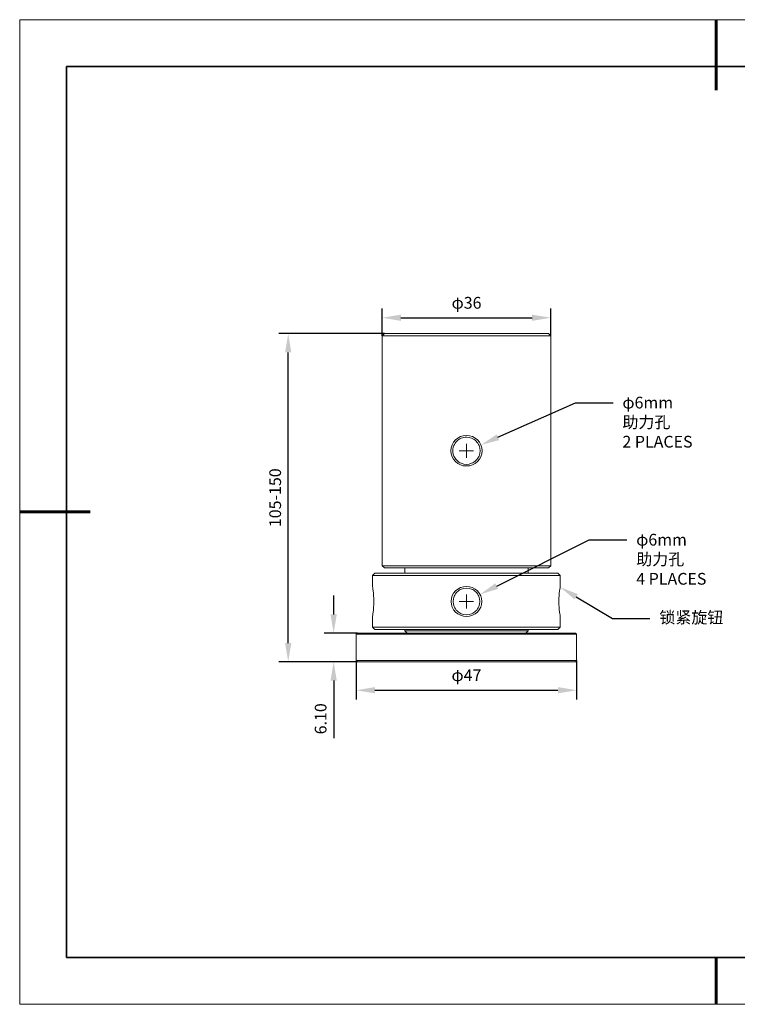
# Model space of a CAD drawing. Units: millimetres. Extents: x 12016 to 12313, y -7569 to -7359.
# Drawn here: x 12016 to 12169, y -7569 to -7359 of the extents above; entities that cross this region are included whole.
import ezdxf
from ezdxf import colors
from ezdxf.entities.mleader import LeaderData, LeaderLine
from ezdxf.math import Vec2, Vec3

# ---------------------------------------------------------------- set-up
doc = ezdxf.new("R2010")
doc.units = ezdxf.units.MM
doc.header["$LTSCALE"] = 10
doc.header["$PDMODE"] = 34
doc.layers.add('1轮廓实线层', color=7, linetype='Continuous')
doc.layers.add('6文字层', color=3, linetype='Continuous')
for name, color, linetype, lineweight in [('7标注层', 4, 'Continuous', 5), ('粗实线层', 7, 'Continuous', 35), ('细实线层', 7, 'Continuous', 18)]:
    doc.layers.add(name, color=color, linetype=linetype, lineweight=lineweight)
doc.styles.add('TH-GBD2M', font='calibri.ttf', dxfattribs={"width": 0.8, "height": 2.5})
doc.dimstyles.new('TH-GBD2M', dxfattribs={"dimtxt": 2.5, "dimasz": 4, "dimexe": 2, "dimexo": 0, "dimgap": 1.5, "dimtad": 1, "dimdec": 4, "dimlfac": 0.1, "dimzin": 9, "dimdsep": 46, "dimtxsty": 'TH-GBD2M', "dimcen": 0, "dimclrt": 3, "dimadec": 0, "dimazin": 3, "dimtfac": 1, "dimtdec": 4, "dimtofl": 0, "dimtmove": 0, "dimatfit": 3, "dimfxl": 1, "dimtolj": 1, "dimtzin": 0, "dimarcsym": 0})

# ---------------------------------------------------------------- blocks, each defined once
blk = doc.blocks.new('*X117')
at = {"layer": '粗实线层', "lineweight": 60}
for p, q in [((0, 105), (0, 90)), ((-148.5, 0), (-133.5, 0)), ((0, -105), (0, -95))]:
    blk.add_line(p, q, dxfattribs=at)
at = {"layer": '粗实线层'}
for p, q in [((-138.5, 95), (-138.5, -95)), ((138.5, 95), (-138.5, 95)), ((-138.5, -95), (138.5, -95))]:
    blk.add_line(p, q, dxfattribs=at)
at = {"layer": '细实线层'}
for p, q in [((148.5, 105), (-148.5, 105)), ((-148.5, 105), (-148.5, -105)), ((-148.5, -105), (148.5, -105))]:
    blk.add_line(p, q, dxfattribs=at)
blk = doc.blocks.new('*D140')
at = {"layer": '7标注层', "color": 0, "lineweight": -2, "transparency": 16777216}
for p, q in [((12092.81, -7426.79), (12092.81, -7420.92)), ((12128.76, -7426.79), (12128.76, -7420.92)), ((12096.81, -7422.92), (12124.76, -7422.92))]:
    blk.add_line(p, q, dxfattribs=at)
at = {"layer": '7标注层', "color": 0, "transparency": 16777216}
for points in [[(12096.81, -7422.25), (12096.81, -7423.58), (12092.81, -7422.92)], [(12124.76, -7422.25), (12124.76, -7423.58), (12128.76, -7422.92)]]:
    blk.add_solid(points, dxfattribs=at)
at = {"layer": 'Defpoints', "color": 0, "transparency": 16777216}
for p in [(12128.76, -7422.92), (12092.81, -7426.79), (12128.76, -7426.79)]:
    blk.add_point(p, dxfattribs=at)
at = {"layer": '7标注层', "color": 3, "transparency": 16777216, "insert": (12110.79, -7419.73), "char_height": 2.5, "attachment_point": 5, "style": 'TH-GBD2M'}
blk.add_mtext('\\A1;φ36', dxfattribs=at)
blk = doc.blocks.new('*D141')
at = {"layer": '7标注层', "color": 0, "lineweight": -2, "transparency": 16777216}
for p, q in [((12082.46, -7486.19), (12082.46, -7482.19)), ((12087.52, -7490.19), (12080.46, -7490.19)), ((12087.52, -7496.29), (12080.46, -7496.29)), ((12082.46, -7500.29), (12082.46, -7512.6))]:
    blk.add_line(p, q, dxfattribs=at)
at = {"layer": '7标注层', "color": 0, "transparency": 16777216}
for points in [[(12081.79, -7486.19), (12083.12, -7486.19), (12082.46, -7490.19)], [(12081.79, -7500.29), (12083.12, -7500.29), (12082.46, -7496.29)]]:
    blk.add_solid(points, dxfattribs=at)
at = {"layer": 'Defpoints', "color": 0, "transparency": 16777216}
for p in [(12087.52, -7490.19), (12082.46, -7496.29), (12087.52, -7496.29)]:
    blk.add_point(p, dxfattribs=at)
at = {"layer": '7标注层', "color": 3, "transparency": 16777216, "insert": (12079.68, -7508.45), "char_height": 2.5, "attachment_point": 5, "rotation": 90, "style": 'TH-GBD2M'}
blk.add_mtext('\\A1;6.10', dxfattribs=at)
blk = doc.blocks.new('*D142')
at = {"layer": '7标注层', "color": 0, "lineweight": -2, "transparency": 16777216}
for p, q in [((12093.27, -7426.3), (12070.77, -7426.3)), ((12072.77, -7492.29), (12072.77, -7430.3)), ((12087.52, -7496.29), (12070.77, -7496.29))]:
    blk.add_line(p, q, dxfattribs=at)
at = {"layer": '7标注层', "color": 0, "transparency": 16777216}
for points in [[(12072.1, -7430.3), (12073.44, -7430.3), (12072.77, -7426.3)], [(12072.1, -7492.29), (12073.44, -7492.29), (12072.77, -7496.29)]]:
    blk.add_solid(points, dxfattribs=at)
at = {"layer": 'Defpoints', "color": 0, "transparency": 16777216}
for p in [(12072.77, -7426.3), (12093.27, -7426.3), (12087.52, -7496.29)]:
    blk.add_point(p, dxfattribs=at)
at = {"layer": '7标注层', "color": 3, "transparency": 16777216, "insert": (12069.99, -7461.3), "char_height": 2.5, "attachment_point": 5, "rotation": 90, "style": 'TH-GBD2M'}
blk.add_mtext('\\A1;105-150', dxfattribs=at)
blk = doc.blocks.new('*D143')
at = {"layer": '7标注层', "color": 0, "lineweight": -2, "transparency": 16777216}
for p, q in [((12087.27, -7496.04), (12087.27, -7504.36)), ((12134.26, -7496.04), (12134.26, -7504.36)), ((12091.27, -7502.36), (12130.26, -7502.36))]:
    blk.add_line(p, q, dxfattribs=at)
at = {"layer": '7标注层', "color": 0, "transparency": 16777216}
for points in [[(12091.27, -7501.69), (12091.27, -7503.03), (12087.27, -7502.36)], [(12130.26, -7501.69), (12130.26, -7503.03), (12134.26, -7502.36)]]:
    blk.add_solid(points, dxfattribs=at)
at = {"layer": 'Defpoints', "color": 0, "transparency": 16777216}
for p in [(12087.27, -7496.04), (12134.26, -7496.04), (12134.26, -7502.36)]:
    blk.add_point(p, dxfattribs=at)
at = {"layer": '7标注层', "color": 3, "transparency": 16777216, "insert": (12110.77, -7499.17), "char_height": 2.5, "attachment_point": 5, "style": 'TH-GBD2M'}
blk.add_mtext('\\A1;φ47', dxfattribs=at)

msp = doc.modelspace()

# ---------------------------------------------------------------- linework, layer by layer
at = {"color": 7, "lineweight": 0}
for points in [[(12093.27096, -7426.29952), (12092.77707, -7426.79341)], [(12092.77707, -7426.79341), (12092.77707, -7475.79424)], [(12128.76041, -7426.79341), (12128.72513, -7426.79341), (12128.6193, -7426.79341), (12128.47818, -7426.79341), (12128.23124, -7426.79341), (12127.94902, -7426.79341), (12127.56096, -7426.79341), (12127.13763, -7426.79341), (12126.64374, -7426.79341), (12126.11457, -7426.79341), (12125.51485, -7426.79341), (12124.84457, -7426.79341), (12124.13902, -7426.79341), (12123.39818, -7426.79341), (12122.5868, -7426.79341), (12121.74013, -7426.79341), (12120.85818, -7426.79341), (12119.90568, -7426.79341), (12118.95318, -7426.79341), (12117.96541, -7426.79341), (12116.94235, -7426.79341), (12115.9193, -7426.79341), (12114.86096, -7426.79341), (12113.76735, -7426.79341), (12112.67374, -7426.79341), (12111.58013, -7426.79341), (12110.48652, -7426.79341), (12109.39291, -7426.79341), (12108.2993, -7426.79341), (12107.20568, -7426.79341), (12106.14735, -7426.79341), (12105.08902, -7426.79341), (12104.06596, -7426.79341), (12103.04291, -7426.79341), (12102.09041, -7426.79341), (12101.13791, -7426.79341), (12100.22068, -7426.79341), (12099.37402, -7426.79341), (12098.52735, -7426.79341), (12097.75124, -7426.79341), (12097.01041, -7426.79341), (12096.34013, -7426.79341), (12095.70513, -7426.79341), (12095.14068, -7426.79341), (12094.61152, -7426.79341), (12094.15291, -7426.79341), (12093.76485, -7426.79341), (12093.44735, -7426.79341), (12093.16513, -7426.79341), (12092.98874, -7426.79341), (12092.84763, -7426.79341), (12092.77707, -7426.79341)], [(12093.27096, -7426.29952), (12093.30624, -7426.29952), (12093.41207, -7426.29952), (12093.55318, -7426.29952), (12093.80013, -7426.29952), (12094.08235, -7426.29952), (12094.43513, -7426.29952), (12094.85846, -7426.29952), (12095.35235, -7426.29952), (12095.88152, -7426.29952), (12096.48124, -7426.29952), (12097.11624, -7426.29952), (12097.8218, -7426.29952), (12098.56263, -7426.29952), (12099.37402, -7426.29952), (12100.22068, -7426.29952), (12101.10263, -7426.29952), (12102.01985, -7426.29952), (12102.97235, -7426.29952), (12103.92485, -7426.29952), (12104.94791, -7426.29952), (12105.97096, -7426.29952), (12107.0293, -7426.29952), (12108.08763, -7426.29952), (12109.14596, -7426.29952), (12110.23957, -7426.29952), (12111.29791, -7426.29952), (12112.39152, -7426.29952), (12113.44985, -7426.29952), (12114.50818, -7426.29952), (12115.56652, -7426.29952), (12116.58957, -7426.29952), (12117.57735, -7426.29952), (12118.56513, -7426.29952), (12119.51763, -7426.29952), (12120.43485, -7426.29952), (12121.3168, -7426.29952), (12122.16346, -7426.29952), (12122.93957, -7426.29952), (12123.68041, -7426.29952), (12124.38596, -7426.29952), (12125.05624, -7426.29952), (12125.65596, -7426.29952), (12126.18513, -7426.29952), (12126.64374, -7426.29952), (12127.06707, -7426.29952), (12127.45513, -7426.29952), (12127.73735, -7426.29952), (12127.94902, -7426.29952), (12128.12541, -7426.29952), (12128.23124, -7426.29952), (12128.26652, -7426.29952)], [(12128.76041, -7426.79341), (12128.26652, -7426.29952)], [(12128.76041, -7475.79424), (12128.76041, -7426.79341)], [(12110.76874, -7451.27618), (12110.76874, -7449.79452)], [(12110.76874, -7451.27618), (12109.2518, -7451.27618)], [(12110.76874, -7451.27618), (12110.76874, -7452.79313)], [(12110.76874, -7451.27618), (12112.25041, -7451.27618)], [(12092.77707, -7475.79424), (12093.27096, -7476.28813)], [(12092.77707, -7475.79424), (12092.84763, -7475.79424), (12092.98874, -7475.79424), (12093.16513, -7475.79424), (12093.44735, -7475.79424), (12093.76485, -7475.79424), (12094.15291, -7475.79424), (12094.61152, -7475.79424), (12095.14068, -7475.79424), (12095.70513, -7475.79424), (12096.34013, -7475.79424), (12097.01041, -7475.79424), (12097.75124, -7475.79424), (12098.52735, -7475.79424), (12099.37402, -7475.79424), (12100.22068, -7475.79424), (12101.13791, -7475.79424), (12102.09041, -7475.79424), (12103.04291, -7475.79424), (12104.06596, -7475.79424), (12105.08902, -7475.79424), (12106.14735, -7475.79424), (12107.20568, -7475.79424), (12108.2993, -7475.79424), (12109.39291, -7475.79424), (12110.48652, -7475.79424), (12111.58013, -7475.79424), (12112.67374, -7475.79424), (12113.76735, -7475.79424), (12114.86096, -7475.79424), (12115.9193, -7475.79424), (12116.94235, -7475.79424), (12117.96541, -7475.79424), (12118.95318, -7475.79424), (12119.90568, -7475.79424), (12120.85818, -7475.79424), (12121.74013, -7475.79424), (12122.5868, -7475.79424), (12123.39818, -7475.79424), (12124.13902, -7475.79424), (12124.84457, -7475.79424), (12125.51485, -7475.79424), (12126.11457, -7475.79424), (12126.64374, -7475.79424), (12127.13763, -7475.79424), (12127.56096, -7475.79424), (12127.94902, -7475.79424), (12128.23124, -7475.79424), (12128.47818, -7475.79424), (12128.6193, -7475.79424), (12128.72513, -7475.79424), (12128.76041, -7475.79424)], [(12128.26652, -7476.28813), (12128.76041, -7475.79424)], [(12091.26013, -7477.41702), (12090.76624, -7477.91091)], [(12090.76624, -7477.91091), (12090.76624, -7480.20396)], [(12130.77124, -7477.91091), (12130.73596, -7477.91091), (12130.66541, -7477.91091), (12130.5243, -7477.91091), (12130.31263, -7477.91091), (12130.03041, -7477.91091), (12129.67763, -7477.91091), (12129.2543, -7477.91091), (12128.79568, -7477.91091), (12128.26652, -7477.91091), (12127.70207, -7477.91091), (12127.0318, -7477.91091), (12126.36152, -7477.91091), (12125.58541, -7477.91091), (12124.8093, -7477.91091), (12123.96263, -7477.91091), (12123.08068, -7477.91091), (12122.12818, -7477.91091), (12121.17568, -7477.91091), (12120.18791, -7477.91091), (12119.12957, -7477.91091), (12118.07124, -7477.91091), (12117.01291, -7477.91091), (12115.88402, -7477.91091), (12114.75513, -7477.91091), (12113.62624, -7477.91091), (12112.49735, -7477.91091), (12111.33318, -7477.91091), (12110.16902, -7477.91091), (12109.04013, -7477.91091), (12107.87596, -7477.91091), (12106.74707, -7477.91091), (12105.61818, -7477.91091), (12104.52457, -7477.91091), (12103.43096, -7477.91091), (12102.37263, -7477.91091), (12101.34957, -7477.91091), (12100.3618, -7477.91091), (12099.37402, -7477.91091), (12098.4568, -7477.91091), (12097.57485, -7477.91091), (12096.72818, -7477.91091), (12095.9168, -7477.91091), (12095.17596, -7477.91091), (12094.47041, -7477.91091), (12093.83541, -7477.91091), (12093.23568, -7477.91091), (12092.7418, -7477.91091), (12092.24791, -7477.91091), (12091.85985, -7477.91091), (12091.50707, -7477.91091), (12091.22485, -7477.91091), (12091.01318, -7477.91091), (12090.87207, -7477.91091), (12090.76624, -7477.91091)], [(12091.26013, -7477.41702), (12091.29541, -7477.41702), (12091.40124, -7477.41702), (12091.54235, -7477.41702), (12091.7893, -7477.41702), (12092.07152, -7477.41702), (12092.4243, -7477.41702), (12092.84763, -7477.41702), (12093.34152, -7477.41702), (12093.87068, -7477.41702), (12094.47041, -7477.41702), (12095.10541, -7477.41702), (12095.81096, -7477.41702), (12096.58707, -7477.41702), (12097.36318, -7477.41702), (12098.24513, -7477.41702), (12099.12707, -7477.41702), (12100.0443, -7477.41702), (12100.9968, -7477.41702), (12102.01985, -7477.41702), (12103.04291, -7477.41702), (12104.10124, -7477.41702), (12105.15957, -7477.41702), (12106.25318, -7477.41702), (12107.38207, -7477.41702), (12108.51096, -7477.41702), (12109.63985, -7477.41702), (12110.76874, -7477.41702), (12111.89763, -7477.41702), (12113.02652, -7477.41702), (12114.15541, -7477.41702), (12115.24902, -7477.41702), (12116.34263, -7477.41702), (12117.43624, -7477.41702), (12118.49457, -7477.41702), (12119.51763, -7477.41702), (12120.50541, -7477.41702), (12121.49318, -7477.41702), (12122.41041, -7477.41702), (12123.29235, -7477.41702), (12124.13902, -7477.41702), (12124.95041, -7477.41702), (12125.69124, -7477.41702), (12126.3968, -7477.41702), (12127.06707, -7477.41702), (12127.6668, -7477.41702), (12128.19596, -7477.41702), (12128.65457, -7477.41702), (12129.07791, -7477.41702), (12129.43068, -7477.41702), (12129.74818, -7477.41702), (12129.95985, -7477.41702), (12130.13624, -7477.41702), (12130.24207, -7477.41702), (12130.27735, -7477.41702)], [(12128.26652, -7476.28813), (12128.23124, -7476.28813), (12128.12541, -7476.28813), (12127.94902, -7476.28813), (12127.73735, -7476.28813), (12127.45513, -7476.28813), (12127.06707, -7476.28813), (12126.64374, -7476.28813), (12126.18513, -7476.28813), (12125.65596, -7476.28813), (12125.05624, -7476.28813), (12124.38596, -7476.28813), (12123.68041, -7476.28813), (12122.93957, -7476.28813), (12122.16346, -7476.28813), (12121.3168, -7476.28813), (12120.43485, -7476.28813), (12119.51763, -7476.28813), (12118.56513, -7476.28813), (12117.57735, -7476.28813), (12116.58957, -7476.28813), (12115.56652, -7476.28813), (12114.50818, -7476.28813), (12113.44985, -7476.28813), (12112.39152, -7476.28813), (12111.29791, -7476.28813), (12110.23957, -7476.28813), (12109.14596, -7476.28813), (12108.08763, -7476.28813), (12107.0293, -7476.28813), (12105.97096, -7476.28813), (12104.94791, -7476.28813), (12103.92485, -7476.28813), (12102.97235, -7476.28813), (12102.01985, -7476.28813), (12101.10263, -7476.28813), (12100.22068, -7476.28813), (12099.37402, -7476.28813), (12098.56263, -7476.28813), (12097.8218, -7476.28813), (12097.11624, -7476.28813), (12096.48124, -7476.28813), (12095.88152, -7476.28813), (12095.35235, -7476.28813), (12094.85846, -7476.28813), (12094.43513, -7476.28813), (12094.08235, -7476.28813), (12093.80013, -7476.28813), (12093.55318, -7476.28813), (12093.41207, -7476.28813), (12093.30624, -7476.28813), (12093.27096, -7476.28813)], [(12097.61013, -7476.28813), (12097.61013, -7477.41702)], [(12123.89207, -7477.41702), (12123.89207, -7476.28813)], [(12130.77124, -7477.91091), (12130.27735, -7477.41702)], [(12130.77124, -7480.20396), (12130.77124, -7477.91091)], [(12090.76624, -7480.20396), (12090.76624, -7480.27452), (12090.80152, -7480.45091), (12090.8368, -7480.76841), (12090.90735, -7481.15646), (12090.94263, -7481.65035), (12090.97791, -7482.17952), (12091.01318, -7482.81452), (12091.04846, -7483.41424), (12091.01318, -7484.04924), (12090.97791, -7484.64896), (12090.94263, -7485.21341), (12090.90735, -7485.7073), (12090.8368, -7486.09535), (12090.80152, -7486.37757), (12090.76624, -7486.58924), (12090.76624, -7486.62452)], [(12110.76874, -7483.41424), (12110.76874, -7481.93257)], [(12130.48902, -7483.41424), (12130.48902, -7482.81452), (12130.5243, -7482.17952), (12130.55957, -7481.65035), (12130.63013, -7481.15646), (12130.66541, -7480.76841), (12130.73596, -7480.45091), (12130.73596, -7480.27452), (12130.77124, -7480.20396)], [(12110.76874, -7483.41424), (12109.2518, -7483.41424)], [(12110.76874, -7483.41424), (12110.76874, -7484.93118)], [(12110.76874, -7483.41424), (12112.25041, -7483.41424)], [(12130.48902, -7483.09674), (12130.48902, -7483.41424)], [(12130.77124, -7486.62452), (12130.73596, -7486.58924), (12130.73596, -7486.37757), (12130.66541, -7486.09535), (12130.63013, -7485.7073), (12130.55957, -7485.21341), (12130.5243, -7484.64896), (12130.48902, -7484.04924), (12130.48902, -7483.41424)], [(12090.76624, -7486.62452), (12090.76624, -7488.91757)], [(12130.77124, -7488.91757), (12130.77124, -7486.62452)], [(12087.52068, -7490.18757), (12087.27374, -7490.43452)], [(12087.27374, -7490.43452), (12087.27374, -7496.04368)], [(12110.76874, -7490.43452), (12109.49874, -7490.43452), (12108.26402, -7490.43452), (12107.0293, -7490.43452), (12105.79457, -7490.43452), (12104.59513, -7490.43452), (12103.39568, -7490.43452), (12102.19624, -7490.43452), (12101.06735, -7490.43452), (12099.93846, -7490.43452), (12098.84485, -7490.43452), (12097.78652, -7490.43452), (12096.76346, -7490.43452), (12095.77568, -7490.43452), (12094.82318, -7490.43452), (12093.94124, -7490.43452), (12093.0593, -7490.43452), (12092.28318, -7490.43452), (12091.54235, -7490.43452), (12090.8368, -7490.43452), (12090.2018, -7490.43452), (12089.63735, -7490.43452), (12089.10818, -7490.43452), (12088.64957, -7490.43452), (12088.26152, -7490.43452), (12087.94402, -7490.43452), (12087.6618, -7490.43452), (12087.48541, -7490.43452), (12087.3443, -7490.43452), (12087.27374, -7490.43452)], [(12087.52068, -7490.18757), (12087.59124, -7490.18757), (12087.73235, -7490.18757), (12087.90874, -7490.18757), (12088.19096, -7490.18757), (12088.50846, -7490.18757), (12088.89652, -7490.18757), (12089.35513, -7490.18757), (12089.84902, -7490.18757), (12090.41346, -7490.18757), (12091.04846, -7490.18757), (12091.75402, -7490.18757), (12092.45957, -7490.18757), (12093.27096, -7490.18757), (12094.11763, -7490.18757), (12094.99957, -7490.18757), (12095.9168, -7490.18757), (12096.90457, -7490.18757), (12097.89235, -7490.18757), (12098.95068, -7490.18757), (12100.0443, -7490.18757), (12101.13791, -7490.18757), (12102.30207, -7490.18757), (12103.46624, -7490.18757), (12104.63041, -7490.18757), (12105.86513, -7490.18757), (12107.06457, -7490.18757), (12108.2993, -7490.18757), (12109.53402, -7490.18757), (12110.76874, -7490.18757)], [(12090.76624, -7488.91757), (12091.26013, -7489.41146)], [(12090.76624, -7488.91757), (12090.87207, -7488.91757), (12091.01318, -7488.91757), (12091.22485, -7488.91757), (12091.50707, -7488.91757), (12091.85985, -7488.91757), (12092.24791, -7488.91757), (12092.7418, -7488.91757), (12093.23568, -7488.91757), (12093.83541, -7488.91757), (12094.47041, -7488.91757), (12095.17596, -7488.91757), (12095.9168, -7488.91757), (12096.72818, -7488.91757), (12097.57485, -7488.91757), (12098.4568, -7488.91757), (12099.37402, -7488.91757), (12100.3618, -7488.91757), (12101.34957, -7488.91757), (12102.37263, -7488.91757), (12103.43096, -7488.91757), (12104.52457, -7488.91757), (12105.61818, -7488.91757), (12106.74707, -7488.91757), (12107.87596, -7488.91757), (12109.04013, -7488.91757), (12110.16902, -7488.91757), (12111.33318, -7488.91757), (12112.49735, -7488.91757), (12113.62624, -7488.91757), (12114.75513, -7488.91757), (12115.88402, -7488.91757), (12117.01291, -7488.91757), (12118.07124, -7488.91757), (12119.12957, -7488.91757), (12120.18791, -7488.91757), (12121.17568, -7488.91757), (12122.12818, -7488.91757), (12123.08068, -7488.91757), (12123.96263, -7488.91757), (12124.8093, -7488.91757), (12125.58541, -7488.91757), (12126.36152, -7488.91757), (12127.0318, -7488.91757), (12127.70207, -7488.91757), (12128.26652, -7488.91757), (12128.79568, -7488.91757), (12129.2543, -7488.91757), (12129.67763, -7488.91757), (12130.03041, -7488.91757), (12130.31263, -7488.91757), (12130.5243, -7488.91757), (12130.66541, -7488.91757), (12130.73596, -7488.91757), (12130.77124, -7488.91757)], [(12130.27735, -7489.41146), (12130.24207, -7489.41146), (12130.13624, -7489.41146), (12129.95985, -7489.41146), (12129.74818, -7489.41146), (12129.43068, -7489.41146), (12129.07791, -7489.41146), (12128.65457, -7489.41146), (12128.19596, -7489.41146), (12127.6668, -7489.41146), (12127.06707, -7489.41146), (12126.3968, -7489.41146), (12125.69124, -7489.41146), (12124.95041, -7489.41146), (12124.13902, -7489.41146), (12123.29235, -7489.41146), (12122.41041, -7489.41146), (12121.49318, -7489.41146), (12120.50541, -7489.41146), (12119.51763, -7489.41146), (12118.49457, -7489.41146), (12117.43624, -7489.41146), (12116.34263, -7489.41146), (12115.24902, -7489.41146), (12114.15541, -7489.41146), (12113.02652, -7489.41146), (12111.89763, -7489.41146), (12110.76874, -7489.41146), (12109.63985, -7489.41146), (12108.51096, -7489.41146), (12107.38207, -7489.41146), (12106.25318, -7489.41146), (12105.15957, -7489.41146), (12104.10124, -7489.41146), (12103.04291, -7489.41146), (12102.01985, -7489.41146), (12100.9968, -7489.41146), (12100.0443, -7489.41146), (12099.12707, -7489.41146), (12098.24513, -7489.41146), (12097.36318, -7489.41146), (12096.58707, -7489.41146), (12095.81096, -7489.41146), (12095.10541, -7489.41146), (12094.47041, -7489.41146), (12093.87068, -7489.41146), (12093.34152, -7489.41146), (12092.84763, -7489.41146), (12092.4243, -7489.41146), (12092.07152, -7489.41146), (12091.7893, -7489.41146), (12091.54235, -7489.41146), (12091.40124, -7489.41146), (12091.29541, -7489.41146), (12091.26013, -7489.41146)], [(12097.61013, -7489.41146), (12097.61013, -7489.69368)], [(12097.61013, -7489.69368), (12098.10402, -7490.18757)], [(12097.61013, -7489.69368), (12097.68068, -7489.69368), (12097.78652, -7489.69368), (12097.96291, -7489.69368), (12098.20985, -7489.69368), (12098.52735, -7489.69368), (12098.88013, -7489.69368), (12099.33874, -7489.69368), (12099.83263, -7489.69368), (12100.3618, -7489.69368), (12100.96152, -7489.69368), (12101.6318, -7489.69368), (12102.30207, -7489.69368), (12103.04291, -7489.69368), (12103.81902, -7489.69368), (12104.63041, -7489.69368), (12105.47707, -7489.69368), (12106.35902, -7489.69368), (12107.24096, -7489.69368), (12108.15818, -7489.69368), (12109.11068, -7489.69368), (12110.02791, -7489.69368), (12110.98041, -7489.69368)], [(12110.76874, -7490.18757), (12112.00346, -7490.18757), (12113.23818, -7490.18757), (12114.47291, -7490.18757), (12115.67235, -7490.18757), (12116.8718, -7490.18757), (12118.07124, -7490.18757), (12119.23541, -7490.18757), (12120.3643, -7490.18757), (12121.49318, -7490.18757), (12122.55152, -7490.18757), (12123.60985, -7490.18757), (12124.63291, -7490.18757), (12125.58541, -7490.18757), (12126.53791, -7490.18757), (12127.41985, -7490.18757), (12128.26652, -7490.18757), (12129.04263, -7490.18757), (12129.78346, -7490.18757), (12130.48902, -7490.18757), (12131.08874, -7490.18757), (12131.68846, -7490.18757), (12132.18235, -7490.18757), (12132.64096, -7490.18757), (12133.02902, -7490.18757), (12133.34652, -7490.18757), (12133.59346, -7490.18757), (12133.80513, -7490.18757), (12133.94624, -7490.18757), (12134.0168, -7490.18757)], [(12134.26374, -7490.43452), (12134.19318, -7490.43452), (12134.05207, -7490.43452), (12133.84041, -7490.43452), (12133.59346, -7490.43452), (12133.27596, -7490.43452), (12132.85263, -7490.43452), (12132.4293, -7490.43452), (12131.90013, -7490.43452), (12131.33568, -7490.43452), (12130.70068, -7490.43452), (12129.99513, -7490.43452), (12129.2543, -7490.43452), (12128.44291, -7490.43452), (12127.59624, -7490.43452), (12126.7143, -7490.43452), (12125.7618, -7490.43452), (12124.77402, -7490.43452), (12123.75096, -7490.43452), (12122.69263, -7490.43452), (12121.59902, -7490.43452), (12120.47013, -7490.43452), (12119.30596, -7490.43452), (12118.1418, -7490.43452), (12116.94235, -7490.43452), (12115.74291, -7490.43452), (12114.50818, -7490.43452), (12113.27346, -7490.43452), (12112.00346, -7490.43452), (12110.76874, -7490.43452)], [(12110.98041, -7489.69368), (12111.89763, -7489.69368), (12112.85013, -7489.69368), (12113.76735, -7489.69368), (12114.6493, -7489.69368), (12115.53124, -7489.69368), (12116.41318, -7489.69368), (12117.22457, -7489.69368), (12118.03596, -7489.69368), (12118.81207, -7489.69368), (12119.51763, -7489.69368), (12120.18791, -7489.69368), (12120.82291, -7489.69368), (12121.42263, -7489.69368), (12121.91652, -7489.69368), (12122.41041, -7489.69368), (12122.79846, -7489.69368), (12123.15124, -7489.69368), (12123.43346, -7489.69368), (12123.64513, -7489.69368), (12123.78624, -7489.69368), (12123.89207, -7489.69368)], [(12123.39818, -7490.18757), (12123.89207, -7489.69368)], [(12123.89207, -7489.69368), (12123.89207, -7489.41146)], [(12130.27735, -7489.41146), (12130.77124, -7488.91757)], [(12134.26374, -7490.43452), (12134.0168, -7490.18757)], [(12134.26374, -7496.04368), (12134.26374, -7490.43452)], [(12087.27374, -7496.04368), (12087.52068, -7496.29063)], [(12087.27374, -7496.04368), (12087.3443, -7496.04368), (12087.48541, -7496.04368), (12087.6618, -7496.04368), (12087.94402, -7496.04368), (12088.26152, -7496.04368), (12088.64957, -7496.04368), (12089.10818, -7496.04368), (12089.63735, -7496.04368), (12090.2018, -7496.04368), (12090.8368, -7496.04368), (12091.54235, -7496.04368), (12092.28318, -7496.04368), (12093.0593, -7496.04368), (12093.94124, -7496.04368), (12094.82318, -7496.04368), (12095.77568, -7496.04368), (12096.76346, -7496.04368), (12097.78652, -7496.04368), (12098.84485, -7496.04368), (12099.93846, -7496.04368), (12101.06735, -7496.04368), (12102.19624, -7496.04368), (12103.39568, -7496.04368), (12104.59513, -7496.04368), (12105.79457, -7496.04368), (12107.0293, -7496.04368), (12108.26402, -7496.04368), (12109.49874, -7496.04368), (12110.76874, -7496.04368)], [(12110.76874, -7496.29063), (12109.53402, -7496.29063), (12108.2993, -7496.29063), (12107.06457, -7496.29063), (12105.86513, -7496.29063), (12104.63041, -7496.29063), (12103.46624, -7496.29063), (12102.30207, -7496.29063), (12101.13791, -7496.29063), (12100.0443, -7496.29063), (12098.95068, -7496.29063), (12097.89235, -7496.29063), (12096.90457, -7496.29063), (12095.9168, -7496.29063), (12094.99957, -7496.29063), (12094.11763, -7496.29063), (12093.27096, -7496.29063), (12092.45957, -7496.29063), (12091.75402, -7496.29063), (12091.04846, -7496.29063), (12090.41346, -7496.29063), (12089.84902, -7496.29063), (12089.35513, -7496.29063), (12088.89652, -7496.29063), (12088.50846, -7496.29063), (12088.19096, -7496.29063), (12087.90874, -7496.29063), (12087.73235, -7496.29063), (12087.59124, -7496.29063), (12087.52068, -7496.29063)], [(12110.76874, -7496.04368), (12112.00346, -7496.04368), (12113.27346, -7496.04368), (12114.50818, -7496.04368), (12115.74291, -7496.04368), (12116.94235, -7496.04368), (12118.1418, -7496.04368), (12119.30596, -7496.04368), (12120.47013, -7496.04368), (12121.59902, -7496.04368), (12122.69263, -7496.04368), (12123.75096, -7496.04368), (12124.77402, -7496.04368), (12125.7618, -7496.04368), (12126.7143, -7496.04368), (12127.59624, -7496.04368), (12128.44291, -7496.04368), (12129.2543, -7496.04368), (12129.99513, -7496.04368), (12130.70068, -7496.04368), (12131.33568, -7496.04368), (12131.90013, -7496.04368), (12132.4293, -7496.04368), (12132.85263, -7496.04368), (12133.27596, -7496.04368), (12133.59346, -7496.04368), (12133.84041, -7496.04368), (12134.05207, -7496.04368), (12134.19318, -7496.04368), (12134.26374, -7496.04368)], [(12134.0168, -7496.29063), (12133.94624, -7496.29063), (12133.80513, -7496.29063), (12133.59346, -7496.29063), (12133.34652, -7496.29063), (12133.02902, -7496.29063), (12132.64096, -7496.29063), (12132.18235, -7496.29063), (12131.68846, -7496.29063), (12131.08874, -7496.29063), (12130.48902, -7496.29063), (12129.78346, -7496.29063), (12129.04263, -7496.29063), (12128.26652, -7496.29063), (12127.41985, -7496.29063), (12126.53791, -7496.29063), (12125.58541, -7496.29063), (12124.63291, -7496.29063), (12123.60985, -7496.29063), (12122.55152, -7496.29063), (12121.49318, -7496.29063), (12120.3643, -7496.29063), (12119.23541, -7496.29063), (12118.07124, -7496.29063), (12116.8718, -7496.29063), (12115.67235, -7496.29063), (12114.47291, -7496.29063), (12113.23818, -7496.29063), (12112.00346, -7496.29063), (12110.76874, -7496.29063)], [(12134.0168, -7496.29063), (12134.26374, -7496.04368)]]:
    msp.add_lwpolyline(points, dxfattribs=at)
for points in [[(12110.76874, -7454.52174), (12110.09846, -7454.48646), (12109.49874, -7454.2748), (12108.89902, -7453.99257), (12108.40513, -7453.56924), (12107.9818, -7453.07535), (12107.69957, -7452.54618), (12107.48791, -7451.91118), (12107.45263, -7451.27618), (12107.48791, -7450.64118), (12107.69957, -7450.04146), (12107.9818, -7449.47702), (12108.40513, -7448.98313), (12108.89902, -7448.59507), (12109.49874, -7448.27757), (12110.09846, -7448.10118), (12110.76874, -7448.03063), (12111.40374, -7448.10118), (12112.03874, -7448.27757), (12112.60318, -7448.59507), (12113.13235, -7448.98313), (12113.52041, -7449.47702), (12113.83791, -7450.04146), (12114.0143, -7450.64118), (12114.08485, -7451.27618), (12114.0143, -7451.91118), (12113.83791, -7452.54618), (12113.52041, -7453.07535), (12113.09707, -7453.56924), (12112.60318, -7453.99257), (12112.03874, -7454.2748), (12111.40374, -7454.48646)], [(12110.76874, -7454.20424), (12111.33318, -7454.13368), (12111.86235, -7453.9573), (12112.14457, -7453.85146), (12112.35624, -7453.71035), (12112.60318, -7453.53396), (12112.81485, -7453.3223), (12112.99124, -7453.14591), (12113.16763, -7452.89896), (12113.30874, -7452.65202), (12113.44985, -7452.40507), (12113.59096, -7451.84063), (12113.66152, -7451.27618), (12113.59096, -7450.71174), (12113.52041, -7450.42952), (12113.44985, -7450.18257), (12113.30874, -7449.93563), (12113.16763, -7449.68868), (12112.99124, -7449.44174), (12112.81485, -7449.23007), (12112.60318, -7449.05368), (12112.39152, -7448.8773), (12112.14457, -7448.73618), (12111.86235, -7448.59507), (12111.33318, -7448.45396), (12110.76874, -7448.38341), (12110.48652, -7448.38341), (12110.2043, -7448.45396), (12109.92207, -7448.52452), (12109.63985, -7448.59507), (12109.39291, -7448.73618), (12109.14596, -7448.8773), (12108.9343, -7449.05368), (12108.72263, -7449.23007), (12108.51096, -7449.44174), (12108.33457, -7449.68868), (12108.19346, -7449.93563), (12108.08763, -7450.18257), (12107.94652, -7450.53535), (12107.87596, -7450.92341), (12107.87596, -7451.27618), (12107.87596, -7451.66424), (12107.94652, -7452.01702), (12108.08763, -7452.40507), (12108.19346, -7452.65202), (12108.33457, -7452.89896), (12108.51096, -7453.11063), (12108.72263, -7453.3223), (12108.9343, -7453.53396), (12109.14596, -7453.71035), (12109.39291, -7453.85146), (12109.63985, -7453.9573), (12110.2043, -7454.13368)], [(12110.76874, -7480.20396), (12111.40374, -7480.27452), (12112.00346, -7480.45091), (12112.60318, -7480.76841), (12113.09707, -7481.15646), (12113.48513, -7481.65035), (12113.80263, -7482.2148), (12113.97902, -7482.81452), (12114.04957, -7483.41424), (12113.97902, -7484.04924), (12113.80263, -7484.64896), (12113.48513, -7485.21341), (12113.09707, -7485.7073), (12112.60318, -7486.09535), (12112.03874, -7486.37757), (12111.40374, -7486.58924), (12110.76874, -7486.62452), (12110.13374, -7486.58924), (12109.49874, -7486.37757), (12108.9343, -7486.09535), (12108.44041, -7485.7073), (12108.01707, -7485.21341), (12107.73485, -7484.64896), (12107.55846, -7484.04924), (12107.48791, -7483.41424), (12107.55846, -7482.81452), (12107.73485, -7482.17952), (12108.01707, -7481.65035), (12108.44041, -7481.15646), (12108.9343, -7480.76841), (12109.49874, -7480.45091), (12110.13374, -7480.27452)], [(12110.76874, -7480.59202), (12110.2043, -7480.6273), (12109.67513, -7480.80368), (12109.42818, -7480.90952), (12109.18124, -7481.05063), (12108.96957, -7481.22702), (12108.75791, -7481.40341), (12108.54624, -7481.61507), (12108.40513, -7481.82674), (12108.26402, -7482.07368), (12108.12291, -7482.32063), (12107.9818, -7482.88507), (12107.91124, -7483.41424), (12107.9818, -7483.97868), (12108.12291, -7484.50785), (12108.26402, -7484.7548), (12108.40513, -7485.00174), (12108.54624, -7485.24868), (12108.75791, -7485.42507), (12108.96957, -7485.63674), (12109.18124, -7485.77785), (12109.42818, -7485.95424), (12109.67513, -7486.06007), (12110.2043, -7486.23646), (12110.76874, -7486.27174), (12111.33318, -7486.23646), (12111.86235, -7486.06007), (12112.1093, -7485.95424), (12112.35624, -7485.81313), (12112.56791, -7485.63674), (12112.77957, -7485.42507), (12112.95596, -7485.24868), (12113.13235, -7485.00174), (12113.27346, -7484.7548), (12113.3793, -7484.50785), (12113.55568, -7483.97868), (12113.62624, -7483.41424), (12113.55568, -7482.88507), (12113.3793, -7482.32063), (12113.27346, -7482.07368), (12113.13235, -7481.82674), (12112.95596, -7481.61507), (12112.77957, -7481.40341), (12112.56791, -7481.22702), (12112.35624, -7481.05063), (12112.1093, -7480.90952), (12111.86235, -7480.80368), (12111.33318, -7480.6273)]]:
    msp.add_lwpolyline(points, close=True, dxfattribs=at)
at = {"layer": '1轮廓实线层'}
msp.add_line((12162.52152, -7559.34551), (12302.52152, -7559.34551), dxfattribs=at)
at = {"layer": '6文字层', "color": 0}
msp.add_line((12162.52152, -7559.34551), (12042.52152, -7559.34551), dxfattribs=at)

# ---------------------------------------------------------------- block references
at = {"layer": '6文字层'}
msp.add_blockref('*X117', (12164.02152, -7464.34551), dxfattribs=at)

# ---------------------------------------------------------------- dimensions: what is measured, and where the dimension line sits
at = {"layer": '7标注层'}
for base, p1, p2, text, picture, middle in [((12128.76041, -7422.91684), (12092.81235, -7426.79341), (12128.76041, -7426.79341), 'φ36', '*D140', (12110.78638, -7419.72742)), ((12134.26374, -7502.36054), (12087.27374, -7496.04368), (12134.26374, -7496.04368), 'φ47', '*D143', (12110.76874, -7499.17111))]:
    dim = msp.add_linear_dim(base=base, p1=p1, p2=p2, text=text, dimstyle='TH-GBD2M', dxfattribs=at)
    dim.commit()
    dim.dimension.update_dxf_attribs({"geometry": picture, "text_midpoint": middle})
for base, p1, p2, text, picture, middle in [((12072.77103, -7426.29952), (12087.52068, -7496.29063), (12093.27096, -7426.29952), '105-150', '*D142', (12069.99026, -7461.29507)), ((12082.45692, -7496.29063), (12087.52068, -7490.18757), (12087.52068, -7496.29063), '6.10', '*D141', (12079.67615, -7508.44678))]:
    dim = msp.add_linear_dim(base=base, p1=p1, p2=p2, angle=90, text=text, dimstyle='TH-GBD2M', dxfattribs=at)
    dim.commit()
    dim.dimension.update_dxf_attribs({"geometry": picture, "text_midpoint": middle})

# ---------------------------------------------------------------- leaders
ml = msp.add_multileader_mtext('Standard', dxfattribs=at)
ml.set_content('{\\C3;φ6mm \\fSimHei|b0|i0|c134|p49;助力孔\\fCalibri|b0|i0|c0|p34;\\P2 PLACES}', color=256, style='TH-GBD2M')
ml.set_leader_properties()
ml.build(insert=Vec2(0, 0))
ctx = ml.context
ctx.base_point, ctx.char_height, ctx.plane_origin = Vec3(12142.01684, -7441.03603), 2.5, Vec3(12113.83791, -7450.04146)
notes = []
notes.append((ctx, [(0, (1, 1, 0), (12134.01684, -7441.03603), (1, 0), 8, [(0, [(12113.83791, -7450.04146)], 0, [])])]))
ctx.mtext.insert, ctx.mtext.flow_direction = Vec3(12144.01684, -7439.76777), 5
ml = msp.add_multileader_mtext('Standard', dxfattribs=at)
ml.set_content('{\\C3;φ6mm \\fSimHei|b0|i0|c134|p49;助力孔\\fCalibri|b0|i0|c0|p34;\\P4 PLACES}', color=256, style='TH-GBD2M')
ml.set_leader_properties()
ml.build(insert=Vec2(0, 0))
ctx = ml.context
ctx.base_point, ctx.char_height, ctx.plane_origin = Vec3(12144.96437, -7470.27508), 2.5, Vec3(12113.64388, -7481.93257)
notes.append((ctx, [(0, (1, 1, 0), (12136.96437, -7470.27508), (1, 0), 8, [(0, [(12113.64388, -7481.93257)], 0, [])])]))
ctx.mtext.insert, ctx.mtext.flow_direction = Vec3(12146.96437, -7469.00681), 5
ml = msp.add_multileader_mtext('Standard', dxfattribs=at)
ml.set_content('{\\fSimHei|b0|i0|c134|p49;\\C3;锁紧旋钮}', color=256, style='TH-GBD2M')
ml.set_leader_properties()
ml.build(insert=Vec2(0, 0))
ctx = ml.context
ctx.base_point, ctx.char_height, ctx.plane_origin = Vec3(12149.90209, -7487.03301), 2.5, Vec3(12130.73596, -7480.36271)
notes.append((ctx, [(0, (1, 1, 0), (12141.90209, -7487.03301), (1, 0), 8, [(0, [(12130.73596, -7480.36271)], 0, [])])]))
ctx.mtext.insert, ctx.mtext.flow_direction = Vec3(12151.90209, -7485.57936), 5
for ctx, leaders in notes:
    for number, flags, end, landing, length, lines in leaders:
        leader = LeaderData()
        leader.index, (leader.has_last_leader_line, leader.has_dogleg_vector, leader.attachment_direction) = number, flags
        leader.last_leader_point, leader.dogleg_vector, leader.dogleg_length = Vec3(end), Vec3(landing), length
        for number, points, colour, breaks in lines:
            line = LeaderLine()
            line.index, line.vertices, line.color, line.breaks = number, Vec3.list(points), colors.encode_raw_color(colour), breaks
            leader.lines.append(line)
        ctx.leaders.append(leader)

doc.saveas('drawing.dxf')
